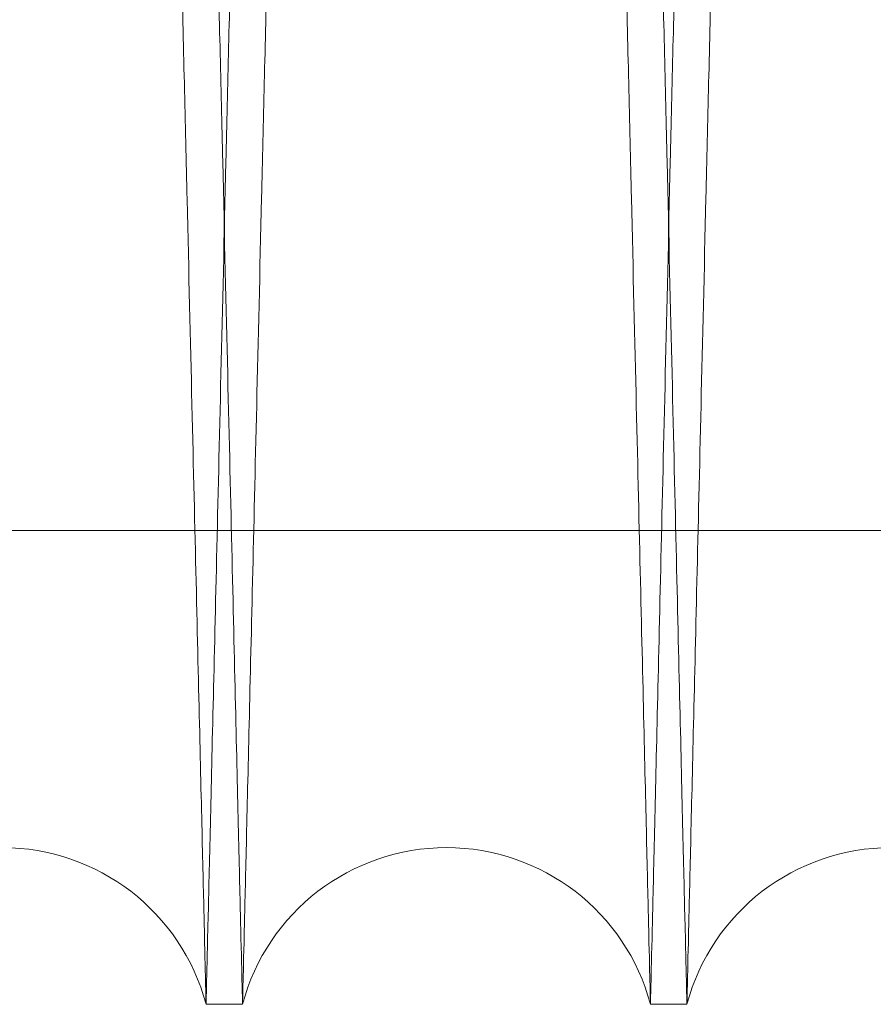
# Model space of a CAD drawing. Units: inches. Extents: x 0.3 to 10.6, y 0.2 to 8.2.
# Drawn here: x 6.2 to 6.2, y 4.9 to 5 of the extents above; entities that cross this region are included whole.
import ezdxf

# ---------------------------------------------------------------- set-up
doc = ezdxf.new("R2010")
doc.units = ezdxf.units.IN
doc.header["$MEASUREMENT"] = 0

msp = doc.modelspace()

# ---------------------------------------------------------------- linework, layer by layer
at = {"lineweight": 0}
msp.add_line((6.134836042661509, 4.968579290614853), (6.381336042661514, 4.968579290614826), dxfattribs=at)
msp.add_line((6.134836042661509, 4.968579290614853), (6.381336042661514, 4.968579290614826), dxfattribs=at)
at = {"lineweight": 15}
for p, q in [((6.17905046539668, 4.947262906426764), (6.180690196439452, 4.947262906426764)), ((6.17905046539668, 4.947262906426764), (6.180690196439452, 4.947262906426764)), ((6.199047483809638, 4.947262906426764), (6.200687214851399, 4.947262906426764)), ((6.199047483809638, 4.947262906426764), (6.200687214851399, 4.947262906426764))]:
    msp.add_line(p, q, dxfattribs=at)
for centre, radius, start, end in [((6.169871821712086, 4.944812906404092), 0.009499999999998014, 14.94518000814079, 165.054819991517), ((6.189868840124544, 4.944812906405924), 0.009499999999999948, 14.94517999669145, 165.0548200033127), ((6.209865858536996, 4.944812906407813), 0.009500000000004684, 14.94517998490499, 165.0548200151075)]:
    msp.add_arc(centre, radius, start, end, dxfattribs=at)
at = {"lineweight": 0}
for points, knots in [([(6.170662864765416, 5.371262906426822), (6.170666745577353, 5.371099413514162), (6.170674208224929, 5.370785023121535), (6.170732630371567, 5.368323746320362), (6.170821958160282, 5.364560330389119), (6.17094788537501, 5.359254736603989), (6.17110716630681, 5.352543471474803), (6.171298640554599, 5.344475123268595), (6.171519860044414, 5.335152487580118), (6.171773525637601, 5.324461270332357), (6.172054184384486, 5.312630730941424), (6.172359934826866, 5.299740425155619), (6.172687453951144, 5.285929831000405), (6.173040290653728, 5.271048531111002), (6.173410508440137, 5.255430430516131), (6.173795913807088, 5.239167339600131), (6.174192615590398, 5.222422793304014), (6.174604642181396, 5.205025949745766), (6.175022462121427, 5.187378492680251), (6.175442834307061, 5.16961686973533), (6.1758637567613, 5.151825389472345), (6.176288329162846, 5.133872589483494), (6.176707447409036, 5.116143133490213), (6.177116140319779, 5.098847539540755), (6.177513731523934, 5.082014835497473), (6.177902906614809, 5.065531561916489), (6.178275024294993, 5.049764144850596), (6.178625970853756, 5.034887803356746), (6.178955475282749, 5.020915015713172), (6.179265504967172, 5.007763180566998), (6.17954886331851, 4.995738527234488), (6.179803363769429, 4.984935032125965), (6.180027835546001, 4.975403502204601), (6.180224001658905, 4.967071742184743), (6.180388950092388, 4.960064326111191), (6.180520744854484, 4.954464321825745), (6.180616837161808, 4.950380749413986), (6.18067857503168, 4.947756848230946), (6.180686312264993, 4.947427994527615), (6.180690196439448, 4.947262906426751)], [0, 0, 0, 0, 0.02856113134583673, 0.05492192384061723, 0.08165884957427318, 0.1085868089349485, 0.135907309984741, 0.1622680956075442, 0.1890048705960998, 0.2159325968186898, 0.2432526827397461, 0.2696197648772201, 0.2963629001041636, 0.3232970165545007, 0.3506235554919011, 0.3769978582332649, 0.4037483428609526, 0.4306898791529063, 0.4580239949652076, 0.4844041112782241, 0.5109673614794678, 0.5381082024672939, 0.5654486275136257, 0.5918305923630717, 0.6183957524567976, 0.6455387500972871, 0.6728814390068375, 0.6992604981777651, 0.7258227715132376, 0.7529629731046528, 0.7803029088551942, 0.8066756172519401, 0.833424807271441, 0.8603652294801405, 0.8876986402942002, 0.9152293956243036, 0.9429688605383111, 0.9713697537581459, 0.9999999999999999, 0.9999999999999999, 0.9999999999999999, 0.9999999999999999]), ([(6.170662864765416, 5.371262906426822), (6.170666745577353, 5.371099413514162), (6.170674208224929, 5.370785023121535), (6.170732630371567, 5.368323746320362), (6.170821958160282, 5.364560330389119), (6.17094788537501, 5.359254736603989), (6.17110716630681, 5.352543471474803), (6.171298640554599, 5.344475123268595), (6.171519860044414, 5.335152487580118), (6.171773525637601, 5.324461270332357), (6.172054184384486, 5.312630730941424), (6.172359934826866, 5.299740425155619), (6.172687453951144, 5.285929831000405), (6.173040290653728, 5.271048531111002), (6.173410508440137, 5.255430430516131), (6.173795913807088, 5.239167339600131), (6.174192615590398, 5.222422793304014), (6.174604642181396, 5.205025949745766), (6.175022462121427, 5.187378492680251), (6.175442834307061, 5.16961686973533), (6.1758637567613, 5.151825389472345), (6.176288329162846, 5.133872589483494), (6.176707447409036, 5.116143133490213), (6.177116140319779, 5.098847539540755), (6.177513731523934, 5.082014835497473), (6.177902906614809, 5.065531561916489), (6.178275024294993, 5.049764144850596), (6.178625970853756, 5.034887803356746), (6.178955475282749, 5.020915015713172), (6.179265504967172, 5.007763180566998), (6.17954886331851, 4.995738527234488), (6.179803363769429, 4.984935032125965), (6.180027835546001, 4.975403502204601), (6.180224001658905, 4.967071742184743), (6.180388950092388, 4.960064326111191), (6.180520744854484, 4.954464321825745), (6.180616837161808, 4.950380749413986), (6.18067857503168, 4.947756848230946), (6.180686312264993, 4.947427994527615), (6.180690196439448, 4.947262906426751)], [0, 0, 0, 0, 0.02856113134583673, 0.05492192384061723, 0.08165884957427318, 0.1085868089349485, 0.135907309984741, 0.1622680956075442, 0.1890048705960998, 0.2159325968186898, 0.2432526827397461, 0.2696197648772201, 0.2963629001041636, 0.3232970165545007, 0.3506235554919011, 0.3769978582332649, 0.4037483428609526, 0.4306898791529063, 0.4580239949652076, 0.4844041112782241, 0.5109673614794678, 0.5381082024672939, 0.5654486275136257, 0.5918305923630717, 0.6183957524567976, 0.6455387500972871, 0.6728814390068375, 0.6992604981777651, 0.7258227715132376, 0.7529629731046528, 0.7803029088551942, 0.8066756172519401, 0.833424807271441, 0.8603652294801405, 0.8876986402942002, 0.9152293956243036, 0.9429688605383111, 0.9713697537581459, 0.9999999999999999, 0.9999999999999999, 0.9999999999999999, 0.9999999999999999]), ([(6.199047483809638, 4.947262906426764), (6.199043620878694, 4.947426399362202), (6.199036192607061, 4.947740790158272), (6.198978040451518, 4.950202072745211), (6.19888912803731, 4.953965503298038), (6.198763791749354, 4.959271119829766), (6.198605267341415, 4.965982415837271), (6.198414715738398, 4.974050803548472), (6.198194579664709, 4.983373487616012), (6.197942179096264, 4.99406476378527), (6.197662947987217, 5.005895363815393), (6.197358785264358, 5.018785729363957), (6.19703300294196, 5.032596379646101), (6.196682077597371, 5.047477742926183), (6.196313909237655, 5.063095897197255), (6.195930682897764, 5.079359028964919), (6.195536269956991, 5.096103600316814), (6.195126667428862, 5.113500470495324), (6.194711352465883, 5.131147936052151), (6.194293545125888, 5.148909547228349), (6.19387523245545, 5.166700994266598), (6.193453331742852, 5.184653757916001), (6.193036887275383, 5.202383165299286), (6.192630833424536, 5.219678698488532), (6.192235837020542, 5.236511330108978), (6.191849225751407, 5.252994528562962), (6.191479579610356, 5.268761875458926), (6.191130979928666, 5.283638152754277), (6.190803691496825, 5.297610881836993), (6.19049575685988, 5.310762659516199), (6.190214320539912, 5.32278727275605), (6.18996155137944, 5.333590743520669), (6.189738610005219, 5.343122261985648), (6.189543783739794, 5.351454012651283), (6.189379963110414, 5.358461436309248), (6.189249070091891, 5.364061458091926), (6.189153635541897, 5.368145049523156), (6.189092320464555, 5.370768962458262), (6.189084636228225, 5.371097817603792), (6.189080778658871, 5.371262906426767)], [0, 0, 0, 0, 0.02856117963837038, 0.05492207953305461, 0.08165911423953393, 0.1085871834123562, 0.135907796117916, 0.1622686891941052, 0.1890055743777791, 0.2159334123154055, 0.2432536133372364, 0.2696207505406134, 0.2963639433865944, 0.3232981189407096, 0.3506247203559054, 0.3769990031884599, 0.4037494695553845, 0.4306909885988277, 0.4580250894808435, 0.4844051085206984, 0.5109682612806626, 0.5381090045268347, 0.5654493317861516, 0.5918311603212015, 0.6183961830213184, 0.6455390393097015, 0.6728815852277302, 0.6992605343130783, 0.7258226960479327, 0.7529627801829988, 0.780302595984258, 0.8066752759338716, 0.8334244347339059, 0.8603648240927886, 0.8876981983811075, 0.9152290630657771, 0.9429686379052118, 0.9713696423218326, 1, 1, 1, 1]), ([(6.199047483809638, 4.947262906426764), (6.199043620878694, 4.947426399362202), (6.199036192607061, 4.947740790158272), (6.198978040451518, 4.950202072745211), (6.19888912803731, 4.953965503298038), (6.198763791749354, 4.959271119829766), (6.198605267341415, 4.965982415837271), (6.198414715738398, 4.974050803548472), (6.198194579664709, 4.983373487616012), (6.197942179096264, 4.99406476378527), (6.197662947987217, 5.005895363815393), (6.197358785264358, 5.018785729363957), (6.19703300294196, 5.032596379646101), (6.196682077597371, 5.047477742926183), (6.196313909237655, 5.063095897197255), (6.195930682897764, 5.079359028964919), (6.195536269956991, 5.096103600316814), (6.195126667428862, 5.113500470495324), (6.194711352465883, 5.131147936052151), (6.194293545125888, 5.148909547228349), (6.19387523245545, 5.166700994266598), (6.193453331742852, 5.184653757916001), (6.193036887275383, 5.202383165299286), (6.192630833424536, 5.219678698488532), (6.192235837020542, 5.236511330108978), (6.191849225751407, 5.252994528562962), (6.191479579610356, 5.268761875458926), (6.191130979928666, 5.283638152754277), (6.190803691496825, 5.297610881836993), (6.19049575685988, 5.310762659516199), (6.190214320539912, 5.32278727275605), (6.18996155137944, 5.333590743520669), (6.189738610005219, 5.343122261985648), (6.189543783739794, 5.351454012651283), (6.189379963110414, 5.358461436309248), (6.189249070091891, 5.364061458091926), (6.189153635541897, 5.368145049523156), (6.189092320464555, 5.370768962458262), (6.189084636228225, 5.371097817603792), (6.189080778658871, 5.371262906426767)], [0, 0, 0, 0, 0.02856117963837038, 0.05492207953305461, 0.08165911423953393, 0.1085871834123562, 0.135907796117916, 0.1622686891941052, 0.1890055743777791, 0.2159334123154055, 0.2432536133372364, 0.2696207505406134, 0.2963639433865944, 0.3232981189407096, 0.3506247203559054, 0.3769990031884599, 0.4037494695553845, 0.4306909885988277, 0.4580250894808435, 0.4844051085206984, 0.5109682612806626, 0.5381090045268347, 0.5654493317861516, 0.5918311603212015, 0.6183961830213184, 0.6455390393097015, 0.6728815852277302, 0.6992605343130783, 0.7258226960479327, 0.7529627801829988, 0.780302595984258, 0.8066752759338716, 0.8334244347339059, 0.8603648240927886, 0.8876981983811075, 0.9152290630657771, 0.9429686379052118, 0.9713696423218326, 1, 1, 1, 1]), ([(6.190659883178346, 5.371262906426753), (6.190663763990281, 5.371099413514105), (6.190671226637853, 5.370785023121504), (6.19072964878448, 5.368323746320375), (6.190818976573202, 5.364560330389095), (6.190944903787913, 5.35925473660399), (6.191104184719704, 5.352543471474742), (6.191295658967485, 5.344475123268592), (6.191516878457281, 5.335152487580107), (6.191770544050452, 5.324461270332312), (6.192051202797312, 5.312630730941381), (6.192356953239662, 5.299740425155586), (6.192684472363916, 5.285929831000378), (6.19303730906648, 5.271048531110941), (6.193407526852844, 5.255430430516085), (6.19379293221977, 5.239167339600098), (6.194189634003031, 5.22242279330399), (6.194601660594, 5.205025949745737), (6.195019480533988, 5.187378492680212), (6.195439852719592, 5.169616869735289), (6.195860775173781, 5.151825389472307), (6.196285347575283, 5.13387258948346), (6.196704465821429, 5.116143133490186), (6.197113158732122, 5.098847539540757), (6.19751074993624, 5.082014835497482), (6.19789992502707, 5.065531561916521), (6.198272042707216, 5.049764144850628), (6.198622989265929, 5.034887803356752), (6.198952493694901, 5.02091501571319), (6.199262523379288, 5.007763180567011), (6.199545881730585, 4.995738527234503), (6.199800382181476, 4.984935032125961), (6.200024853958026, 4.975403502204623), (6.2002210200709, 4.967071742184734), (6.200385968504377, 4.960064326111215), (6.200517763266446, 4.954464321825741), (6.20061385557376, 4.950380749413977), (6.200675593443614, 4.947756848230903), (6.200683330676938, 4.94742799452761), (6.200687214851399, 4.947262906426764)], [0, 0, 0, 0, 0.02856113134582543, 0.05492192384060227, 0.08165884957426202, 0.1085868089349442, 0.135907309984747, 0.1622680956075539, 0.1890048705961133, 0.2159325968187172, 0.2432526827397709, 0.2696197648772418, 0.2963629001042211, 0.32329701655455, 0.3506235554919316, 0.3769978582333007, 0.4037483428609476, 0.4306898791529209, 0.4580239949652412, 0.4844041112782602, 0.5109673614795041, 0.538108202467311, 0.5654486275136613, 0.5918305923630466, 0.618395752456718, 0.6455387500972197, 0.6728814390067708, 0.6992604981777021, 0.7258227715131853, 0.7529629731046033, 0.7803029088551436, 0.8066756172519078, 0.8334248072713988, 0.8603652294801073, 0.8876986402941582, 0.91522939562427, 0.9429688605382914, 0.9713697537581336, 1, 1, 1, 1]), ([(6.190659883178346, 5.371262906426753), (6.190663763990281, 5.371099413514105), (6.190671226637853, 5.370785023121504), (6.19072964878448, 5.368323746320375), (6.190818976573202, 5.364560330389095), (6.190944903787913, 5.35925473660399), (6.191104184719704, 5.352543471474742), (6.191295658967485, 5.344475123268592), (6.191516878457281, 5.335152487580107), (6.191770544050452, 5.324461270332312), (6.192051202797312, 5.312630730941381), (6.192356953239662, 5.299740425155586), (6.192684472363916, 5.285929831000378), (6.19303730906648, 5.271048531110941), (6.193407526852844, 5.255430430516085), (6.19379293221977, 5.239167339600098), (6.194189634003031, 5.22242279330399), (6.194601660594, 5.205025949745737), (6.195019480533988, 5.187378492680212), (6.195439852719592, 5.169616869735289), (6.195860775173781, 5.151825389472307), (6.196285347575283, 5.13387258948346), (6.196704465821429, 5.116143133490186), (6.197113158732122, 5.098847539540757), (6.19751074993624, 5.082014835497482), (6.19789992502707, 5.065531561916521), (6.198272042707216, 5.049764144850628), (6.198622989265929, 5.034887803356752), (6.198952493694901, 5.02091501571319), (6.199262523379288, 5.007763180567011), (6.199545881730585, 4.995738527234503), (6.199800382181476, 4.984935032125961), (6.200024853958026, 4.975403502204623), (6.2002210200709, 4.967071742184734), (6.200385968504377, 4.960064326111215), (6.200517763266446, 4.954464321825741), (6.20061385557376, 4.950380749413977), (6.200675593443614, 4.947756848230903), (6.200683330676938, 4.94742799452761), (6.200687214851399, 4.947262906426764)], [0, 0, 0, 0, 0.02856113134582543, 0.05492192384060227, 0.08165884957426202, 0.1085868089349442, 0.135907309984747, 0.1622680956075539, 0.1890048705961133, 0.2159325968187172, 0.2432526827397709, 0.2696197648772418, 0.2963629001042211, 0.32329701655455, 0.3506235554919316, 0.3769978582333007, 0.4037483428609476, 0.4306898791529209, 0.4580239949652412, 0.4844041112782602, 0.5109673614795041, 0.538108202467311, 0.5654486275136613, 0.5918305923630466, 0.618395752456718, 0.6455387500972197, 0.6728814390067708, 0.6992604981777021, 0.7258227715131853, 0.7529629731046033, 0.7803029088551436, 0.8066756172519078, 0.8334248072713988, 0.8603652294801073, 0.8876986402941582, 0.91522939562427, 0.9429688605382914, 0.9713697537581336, 1, 1, 1, 1]), ([(6.179050465396677, 4.947262906426764), (6.179046606943535, 4.947426210653261), (6.17903917493005, 4.947740761373183), (6.178981021129734, 4.950202102512487), (6.178892146353566, 4.95396395335964), (6.178766914136742, 4.959265149359545), (6.178607861791935, 4.965998810431973), (6.178417865933756, 4.974043660009413), (6.178197598914982, 4.983371894737606), (6.17794544685907, 4.994052635811738), (6.17766525920697, 5.005923769283481), (6.177362094990576, 5.018771830024243), (6.177036018459917, 5.032594937449217), (6.176685458632459, 5.047460806698288), (6.176316013192364, 5.063133127062851), (6.175934115011422, 5.079339932112883), (6.175539277848396, 5.096102472381444), (6.17513011647554, 5.113480629216724), (6.174713348365373, 5.131189815887974), (6.174296043654865, 5.148930116283563), (6.17387721565585, 5.166743451530479), (6.173455801206457, 5.184675588709486), (6.17303888782392, 5.202424926798601), (6.172633367431962, 5.219697795249242), (6.172237895703649, 5.236550658035021), (6.171851700799396, 5.253016142127176), (6.171501147544403, 5.267969122119895), (6.171186890666329, 5.281379151851253), (6.171003909536349, 5.289190815543395), (6.170912193978425, 5.293106252582861)], [0, 0, 0, 0, 0.03980546540628422, 0.07667185393099744, 0.1135382444557383, 0.1514756322587259, 0.1894130242336748, 0.2262793581805147, 0.2631456971442596, 0.3010825801997445, 0.3390194696889672, 0.3758945277927243, 0.4127695917088092, 0.4507153736515923, 0.488661161445377, 0.525546219537461, 0.5624312816699949, 0.6003874572075154, 0.6383436354388936, 0.6752367426973785, 0.7121298504577765, 0.7500946199242625, 0.7880593877666285, 0.8249550608133239, 0.8618507306322739, 0.8998185202628861, 0.9377863046961111, 0.9688166546135349, 0.9999999999999999, 0.9999999999999999, 0.9999999999999999, 0.9999999999999999]), ([(6.179050465396677, 4.947262906426764), (6.179046606943535, 4.947426210653261), (6.17903917493005, 4.947740761373183), (6.178981021129734, 4.950202102512487), (6.178892146353566, 4.95396395335964), (6.178766914136742, 4.959265149359545), (6.178607861791935, 4.965998810431973), (6.178417865933756, 4.974043660009413), (6.178197598914982, 4.983371894737606), (6.17794544685907, 4.994052635811738), (6.17766525920697, 5.005923769283481), (6.177362094990576, 5.018771830024243), (6.177036018459917, 5.032594937449217), (6.176685458632459, 5.047460806698288), (6.176316013192364, 5.063133127062851), (6.175934115011422, 5.079339932112883), (6.175539277848396, 5.096102472381444), (6.17513011647554, 5.113480629216724), (6.174713348365373, 5.131189815887974), (6.174296043654865, 5.148930116283563), (6.17387721565585, 5.166743451530479), (6.173455801206457, 5.184675588709486), (6.17303888782392, 5.202424926798601), (6.172633367431962, 5.219697795249242), (6.172237895703649, 5.236550658035021), (6.171851700799396, 5.253016142127176), (6.171501147544403, 5.267969122119895), (6.171186890666329, 5.281379151851253), (6.171003909536349, 5.289190815543395), (6.170912193978425, 5.293106252582861)], [0, 0, 0, 0, 0.03980546540628422, 0.07667185393099744, 0.1135382444557383, 0.1514756322587259, 0.1894130242336748, 0.2262793581805147, 0.2631456971442596, 0.3010825801997445, 0.3390194696889672, 0.3758945277927243, 0.4127695917088092, 0.4507153736515923, 0.488661161445377, 0.525546219537461, 0.5624312816699949, 0.6003874572075154, 0.6383436354388936, 0.6752367426973785, 0.7121298504577765, 0.7500946199242625, 0.7880593877666285, 0.8249550608133239, 0.8618507306322739, 0.8998185202628861, 0.9377863046961111, 0.9688166546135349, 0.9999999999999999, 0.9999999999999999, 0.9999999999999999, 0.9999999999999999])]:
    msp.add_open_spline(points, degree=3, knots=knots, dxfattribs=at)
at = {"lineweight": 15}
for points, knots in [([(6.1890777970718, 5.371262906426767), (6.189073916259861, 5.371099413514099), (6.189066453612281, 5.370785023121463), (6.189008031465645, 5.368323746320362), (6.18891870367693, 5.364560330389104), (6.188792776462155, 5.359254736603965), (6.188633495530376, 5.352543471474747), (6.188442021282555, 5.344475123268587), (6.188220801792736, 5.33515248758011), (6.187967136199507, 5.324461270332311), (6.187686477452608, 5.312630730941378), (6.187380727010185, 5.299740425155588), (6.187053207885903, 5.285929831000407), (6.186700371183271, 5.271048531110946), (6.186330153396824, 5.255430430516089), (6.185944748029849, 5.239167339600107), (6.185548046246502, 5.222422793303982), (6.185136019655442, 5.20502594974574), (6.184718199715381, 5.187378492680222), (6.184297827529683, 5.169616869735301), (6.183876905075413, 5.151825389472322), (6.183452332673823, 5.13387258948347), (6.183033214427568, 5.116143133490206), (6.18262452151682, 5.098847539540758), (6.182226930312537, 5.082014835497499), (6.181837755221712, 5.065531561916521), (6.18146563754138, 5.049764144850633), (6.181114690982679, 5.034887803356769), (6.180785186553536, 5.020915015713186), (6.180475156869171, 5.007763180567033), (6.180191798517753, 4.995738527234483), (6.179937298066825, 4.984935032125951), (6.179712826290241, 4.975403502204602), (6.179516660177311, 4.967071742184743), (6.179351711743776, 4.960064326111198), (6.179219916981687, 4.954464321825719), (6.17912382467432, 4.950380749413999), (6.179062086804485, 4.947756848230922), (6.179054349571146, 4.947427994527608), (6.17905046539668, 4.947262906426751)], [0, 0, 0, 0, 0.02856113134583457, 0.05492192384061505, 0.08165884957426892, 0.1085868089349461, 0.1359073099847397, 0.162268095607541, 0.1890048705961039, 0.215932596818701, 0.2432526827397504, 0.2696197648772268, 0.2963629001041748, 0.3232970165545083, 0.3506235554919129, 0.3769978582332731, 0.4037483428609581, 0.4306898791529166, 0.4580239949652167, 0.4844041112782345, 0.51096736147948, 0.5381082024672867, 0.565448627513642, 0.5918305923630215, 0.6183957524567263, 0.6455387500971996, 0.6728814390067801, 0.6992604981776998, 0.7258227715131961, 0.7529629731046036, 0.7803029088551608, 0.8066756172519268, 0.8334248072714193, 0.8603652294801314, 0.8876986402941895, 0.9152293956242974, 0.942968860538311, 0.9713697537581439, 1, 1, 1, 1]), ([(6.1890777970718, 5.371262906426767), (6.189073916259861, 5.371099413514099), (6.189066453612281, 5.370785023121463), (6.189008031465645, 5.368323746320362), (6.18891870367693, 5.364560330389104), (6.188792776462155, 5.359254736603965), (6.188633495530376, 5.352543471474747), (6.188442021282555, 5.344475123268587), (6.188220801792736, 5.33515248758011), (6.187967136199507, 5.324461270332311), (6.187686477452608, 5.312630730941378), (6.187380727010185, 5.299740425155588), (6.187053207885903, 5.285929831000407), (6.186700371183271, 5.271048531110946), (6.186330153396824, 5.255430430516089), (6.185944748029849, 5.239167339600107), (6.185548046246502, 5.222422793303982), (6.185136019655442, 5.20502594974574), (6.184718199715381, 5.187378492680222), (6.184297827529683, 5.169616869735301), (6.183876905075413, 5.151825389472322), (6.183452332673823, 5.13387258948347), (6.183033214427568, 5.116143133490206), (6.18262452151682, 5.098847539540758), (6.182226930312537, 5.082014835497499), (6.181837755221712, 5.065531561916521), (6.18146563754138, 5.049764144850633), (6.181114690982679, 5.034887803356769), (6.180785186553536, 5.020915015713186), (6.180475156869171, 5.007763180567033), (6.180191798517753, 4.995738527234483), (6.179937298066825, 4.984935032125951), (6.179712826290241, 4.975403502204602), (6.179516660177311, 4.967071742184743), (6.179351711743776, 4.960064326111198), (6.179219916981687, 4.954464321825719), (6.17912382467432, 4.950380749413999), (6.179062086804485, 4.947756848230922), (6.179054349571146, 4.947427994527608), (6.17905046539668, 4.947262906426751)], [0, 0, 0, 0, 0.02856113134583457, 0.05492192384061505, 0.08165884957426892, 0.1085868089349461, 0.1359073099847397, 0.162268095607541, 0.1890048705961039, 0.215932596818701, 0.2432526827397504, 0.2696197648772268, 0.2963629001041748, 0.3232970165545083, 0.3506235554919129, 0.3769978582332731, 0.4037483428609581, 0.4306898791529166, 0.4580239949652167, 0.4844041112782345, 0.51096736147948, 0.5381082024672867, 0.565448627513642, 0.5918305923630215, 0.6183957524567263, 0.6455387500971996, 0.6728814390067801, 0.6992604981776998, 0.7258227715131961, 0.7529629731046036, 0.7803029088551608, 0.8066756172519268, 0.8334248072714193, 0.8603652294801314, 0.8876986402941895, 0.9152293956242974, 0.942968860538311, 0.9713697537581439, 1, 1, 1, 1]), ([(6.180690196439452, 4.947262906426764), (6.180694059370393, 4.947426399362202), (6.180701487642025, 4.947740790158272), (6.180759639797563, 4.950202072745211), (6.180848552211791, 4.953965503298038), (6.18097388849971, 4.959271119829766), (6.181132412907689, 4.965982415837273), (6.181322964510689, 4.974050803548455), (6.181543100584389, 4.983373487616015), (6.181795501152831, 4.994064763785259), (6.182074732261897, 5.005895363815418), (6.182378894984726, 5.018785729363954), (6.182704677307161, 5.032596379646112), (6.183055602651716, 5.047477742926186), (6.183423771011468, 5.063095897197243), (6.183806997351332, 5.079359028964912), (6.184201410292136, 5.09610360031681), (6.184611012820254, 5.113500470495326), (6.185026327783243, 5.131147936052153), (6.185444135123252, 5.148909547228354), (6.185862447793673, 5.166700994266598), (6.186284348506304, 5.184653757916001), (6.186700792973717, 5.202383165299288), (6.187106846824626, 5.219678698488527), (6.187501843228569, 5.236511330108968), (6.187888454497768, 5.252994528562952), (6.188258100638758, 5.268761875458908), (6.188606700320524, 5.283638152754253), (6.188933988752294, 5.297610881836991), (6.189241923389302, 5.310762659516203), (6.189523359709256, 5.322787272756047), (6.189776128869739, 5.333590743520659), (6.189999070243953, 5.343122261985635), (6.190193896509394, 5.351454012651322), (6.190357717138716, 5.358461436309256), (6.190488610157312, 5.364061458091945), (6.19058404470728, 5.36814504952315), (6.190645359784629, 5.370768962458268), (6.190653044020959, 5.371097817603785), (6.190656901590311, 5.371262906426753)], [0, 0, 0, 0, 0.02856117963836977, 0.05492207953305343, 0.08165911423953223, 0.1085871834123538, 0.1359077961179132, 0.1622686891940877, 0.1890055743777833, 0.2159334123154134, 0.2432536133372361, 0.269620750540608, 0.2963639433866068, 0.3232981189406993, 0.350624720355883, 0.3769990031884559, 0.4037494695553562, 0.4306909885988192, 0.45802508948086, 0.4844051085206922, 0.5109682612806556, 0.538109004526827, 0.5654493317861417, 0.5918311603211925, 0.6183961830212867, 0.645539039309669, 0.6728815852277067, 0.6992605343130361, 0.7258226960479206, 0.7529627801829832, 0.7803025959842574, 0.8066752759338558, 0.833424434733914, 0.8603648240927969, 0.8876981983810971, 0.9152290630657715, 0.9429686379052036, 0.9713696423218263, 1, 1, 1, 1]), ([(6.180690196439452, 4.947262906426764), (6.180694059370393, 4.947426399362202), (6.180701487642025, 4.947740790158272), (6.180759639797563, 4.950202072745211), (6.180848552211791, 4.953965503298038), (6.18097388849971, 4.959271119829766), (6.181132412907689, 4.965982415837273), (6.181322964510689, 4.974050803548455), (6.181543100584389, 4.983373487616015), (6.181795501152831, 4.994064763785259), (6.182074732261897, 5.005895363815418), (6.182378894984726, 5.018785729363954), (6.182704677307161, 5.032596379646112), (6.183055602651716, 5.047477742926186), (6.183423771011468, 5.063095897197243), (6.183806997351332, 5.079359028964912), (6.184201410292136, 5.09610360031681), (6.184611012820254, 5.113500470495326), (6.185026327783243, 5.131147936052153), (6.185444135123252, 5.148909547228354), (6.185862447793673, 5.166700994266598), (6.186284348506304, 5.184653757916001), (6.186700792973717, 5.202383165299288), (6.187106846824626, 5.219678698488527), (6.187501843228569, 5.236511330108968), (6.187888454497768, 5.252994528562952), (6.188258100638758, 5.268761875458908), (6.188606700320524, 5.283638152754253), (6.188933988752294, 5.297610881836991), (6.189241923389302, 5.310762659516203), (6.189523359709256, 5.322787272756047), (6.189776128869739, 5.333590743520659), (6.189999070243953, 5.343122261985635), (6.190193896509394, 5.351454012651322), (6.190357717138716, 5.358461436309256), (6.190488610157312, 5.364061458091945), (6.19058404470728, 5.36814504952315), (6.190645359784629, 5.370768962458268), (6.190653044020959, 5.371097817603785), (6.190656901590311, 5.371262906426753)], [0, 0, 0, 0, 0.02856117963836977, 0.05492207953305343, 0.08165911423953223, 0.1085871834123538, 0.1359077961179132, 0.1622686891940877, 0.1890055743777833, 0.2159334123154134, 0.2432536133372361, 0.269620750540608, 0.2963639433866068, 0.3232981189406993, 0.350624720355883, 0.3769990031884559, 0.4037494695553562, 0.4306909885988192, 0.45802508948086, 0.4844051085206922, 0.5109682612806556, 0.538109004526827, 0.5654493317861417, 0.5918311603211925, 0.6183961830212867, 0.645539039309669, 0.6728815852277067, 0.6992605343130361, 0.7258226960479206, 0.7529627801829832, 0.7803025959842574, 0.8066752759338558, 0.833424434733914, 0.8603648240927969, 0.8876981983810971, 0.9152290630657715, 0.9429686379052036, 0.9713696423218263, 1, 1, 1, 1]), ([(6.209074815483771, 5.371262906426767), (6.209070934671835, 5.371099413514108), (6.209063472024257, 5.370785023121486), (6.20900504987762, 5.368323746320356), (6.208915722088904, 5.364560330389105), (6.208789794874156, 5.359254736603964), (6.208630513942374, 5.352543471474752), (6.208439039694573, 5.344475123268571), (6.208217820204766, 5.335152487580095), (6.20796415461156, 5.324461270332297), (6.207683495864684, 5.312630730941364), (6.207377745422288, 5.299740425155592), (6.207050226298021, 5.285929831000369), (6.206697389595432, 5.271048531110943), (6.206327171809012, 5.255430430516076), (6.205941766442069, 5.23916733960009), (6.205545064658753, 5.222422793303977), (6.205133038067727, 5.205025949745719), (6.204715218127732, 5.18737849268021), (6.204294845942049, 5.169616869735292), (6.203873923487843, 5.151825389472303), (6.203449351086277, 5.133872589483444), (6.20303023284009, 5.116143133490168), (6.202621539929357, 5.098847539540738), (6.202223948725139, 5.082014835497477), (6.201834773634332, 5.065531561916502), (6.201462655954073, 5.049764144850615), (6.201111709395374, 5.034887803356753), (6.200782204966305, 5.020915015713176), (6.200472175281935, 5.007763180567011), (6.200188816930584, 4.995738527234488), (6.199934316479661, 4.984935032125936), (6.199709844703097, 4.975403502204571), (6.199513678590185, 4.96707174218475), (6.19934873015671, 4.960064326111189), (6.199216935394593, 4.954464321825743), (6.199120843087277, 4.950380749413992), (6.199059105217411, 4.947756848230924), (6.199051367984092, 4.947427994527608), (6.199047483809633, 4.947262906426751)], [0, 0, 0, 0, 0.028561131345837, 0.05492192384062092, 0.0816588495742806, 0.1085868089349659, 0.1359073099847601, 0.1622680956075642, 0.1890048705961277, 0.2159325968187293, 0.2432526827397828, 0.2696197648772422, 0.2963629001042097, 0.3232970165545462, 0.3506235554919441, 0.3769978582332931, 0.4037483428609633, 0.4306898791529551, 0.4580239949652402, 0.484404111278236, 0.5109673614795014, 0.5381082024673501, 0.5654486275136819, 0.5918305923630687, 0.6183957524567509, 0.6455387500972443, 0.6728814390068018, 0.6992604981777226, 0.7258227715132216, 0.7529629731046239, 0.7803029088551806, 0.8066756172519575, 0.8334248072714661, 0.860365229480145, 0.8876986402941963, 0.9152293956242984, 0.9429688605383121, 0.9713697537581458, 1, 1, 1, 1]), ([(6.209074815483771, 5.371262906426767), (6.209070934671835, 5.371099413514108), (6.209063472024257, 5.370785023121486), (6.20900504987762, 5.368323746320356), (6.208915722088904, 5.364560330389105), (6.208789794874156, 5.359254736603964), (6.208630513942374, 5.352543471474752), (6.208439039694573, 5.344475123268571), (6.208217820204766, 5.335152487580095), (6.20796415461156, 5.324461270332297), (6.207683495864684, 5.312630730941364), (6.207377745422288, 5.299740425155592), (6.207050226298021, 5.285929831000369), (6.206697389595432, 5.271048531110943), (6.206327171809012, 5.255430430516076), (6.205941766442069, 5.23916733960009), (6.205545064658753, 5.222422793303977), (6.205133038067727, 5.205025949745719), (6.204715218127732, 5.18737849268021), (6.204294845942049, 5.169616869735292), (6.203873923487843, 5.151825389472303), (6.203449351086277, 5.133872589483444), (6.20303023284009, 5.116143133490168), (6.202621539929357, 5.098847539540738), (6.202223948725139, 5.082014835497477), (6.201834773634332, 5.065531561916502), (6.201462655954073, 5.049764144850615), (6.201111709395374, 5.034887803356753), (6.200782204966305, 5.020915015713176), (6.200472175281935, 5.007763180567011), (6.200188816930584, 4.995738527234488), (6.199934316479661, 4.984935032125936), (6.199709844703097, 4.975403502204571), (6.199513678590185, 4.96707174218475), (6.19934873015671, 4.960064326111189), (6.199216935394593, 4.954464321825743), (6.199120843087277, 4.950380749413992), (6.199059105217411, 4.947756848230924), (6.199051367984092, 4.947427994527608), (6.199047483809633, 4.947262906426751)], [0, 0, 0, 0, 0.028561131345837, 0.05492192384062092, 0.0816588495742806, 0.1085868089349659, 0.1359073099847601, 0.1622680956075642, 0.1890048705961277, 0.2159325968187293, 0.2432526827397828, 0.2696197648772422, 0.2963629001042097, 0.3232970165545462, 0.3506235554919441, 0.3769978582332931, 0.4037483428609633, 0.4306898791529551, 0.4580239949652402, 0.484404111278236, 0.5109673614795014, 0.5381082024673501, 0.5654486275136819, 0.5918305923630687, 0.6183957524567509, 0.6455387500972443, 0.6728814390068018, 0.6992604981777226, 0.7258227715132216, 0.7529629731046239, 0.7803029088551806, 0.8066756172519575, 0.8334248072714661, 0.860365229480145, 0.8876986402941963, 0.9152293956242984, 0.9429688605383121, 0.9713697537581458, 1, 1, 1, 1]), ([(6.200687214851388, 4.947262906426764), (6.200691077782332, 4.9474263993622), (6.200698506053965, 4.947740790158266), (6.200756658209526, 4.950202072745228), (6.200845570623746, 4.953965503298057), (6.20097090691168, 4.959271119829755), (6.201129431319671, 4.965982415837299), (6.201319982922685, 4.974050803548447), (6.2015401189964, 4.983373487616022), (6.201792519564874, 4.994064763785245), (6.202071750673949, 5.005895363815403), (6.20237591339681, 5.018785729363942), (6.202701695719282, 5.032596379646098), (6.203052621063865, 5.047477742926191), (6.203420789423656, 5.063095897197258), (6.203804015763547, 5.079359028964917), (6.204198428704394, 5.096103600316818), (6.20460803123254, 5.11350047049533), (6.205023346195586, 5.131147936052154), (6.205441153535626, 5.148909547228353), (6.205859466206097, 5.166700994266602), (6.206281366918771, 5.184653757916006), (6.206697811386221, 5.202383165299292), (6.207103865237184, 5.219678698488523), (6.207498861641153, 5.236511330108972), (6.2078854729104, 5.252994528562947), (6.208255119051423, 5.268761875458909), (6.208603718733236, 5.28363815275425), (6.208931007165042, 5.297610881836993), (6.209238941802072, 5.310762659516205), (6.209520378122066, 5.322787272756043), (6.20977314728257, 5.333590743520676), (6.209996088656807, 5.343122261985656), (6.210190914922267, 5.351454012651292), (6.210354735551615, 5.35846143630928), (6.210485628570212, 5.364061458091961), (6.210581063120194, 5.368145049523148), (6.210642378197553, 5.370768962458264), (6.210650062433884, 5.371097817603794), (6.210653920003238, 5.371262906426767)], [0, 0, 0, 0, 0.02856117963837701, 0.05492207953305508, 0.08165911423953844, 0.1085871834123533, 0.135907796117908, 0.1622686891940773, 0.1890055743777614, 0.215933412315379, 0.2432536133372093, 0.2696207505405814, 0.2963639433865872, 0.3232981189407162, 0.3506247203558902, 0.3769990031884454, 0.4037494695553652, 0.4306909885988098, 0.4580250894808526, 0.4844051085206881, 0.5109682612806524, 0.5381090045268462, 0.5654493317861428, 0.5918311603211952, 0.6183961830212849, 0.6455390393096732, 0.6728815852277089, 0.699260534313036, 0.7258226960479144, 0.7529627801829771, 0.7803025959842554, 0.8066752759338601, 0.8334244347339271, 0.8603648240927995, 0.8876981983811059, 0.9152290630657797, 0.9429686379052066, 0.9713696423218288, 1, 1, 1, 1]), ([(6.200687214851388, 4.947262906426764), (6.200691077782332, 4.9474263993622), (6.200698506053965, 4.947740790158266), (6.200756658209526, 4.950202072745228), (6.200845570623746, 4.953965503298057), (6.20097090691168, 4.959271119829755), (6.201129431319671, 4.965982415837299), (6.201319982922685, 4.974050803548447), (6.2015401189964, 4.983373487616022), (6.201792519564874, 4.994064763785245), (6.202071750673949, 5.005895363815403), (6.20237591339681, 5.018785729363942), (6.202701695719282, 5.032596379646098), (6.203052621063865, 5.047477742926191), (6.203420789423656, 5.063095897197258), (6.203804015763547, 5.079359028964917), (6.204198428704394, 5.096103600316818), (6.20460803123254, 5.11350047049533), (6.205023346195586, 5.131147936052154), (6.205441153535626, 5.148909547228353), (6.205859466206097, 5.166700994266602), (6.206281366918771, 5.184653757916006), (6.206697811386221, 5.202383165299292), (6.207103865237184, 5.219678698488523), (6.207498861641153, 5.236511330108972), (6.2078854729104, 5.252994528562947), (6.208255119051423, 5.268761875458909), (6.208603718733236, 5.28363815275425), (6.208931007165042, 5.297610881836993), (6.209238941802072, 5.310762659516205), (6.209520378122066, 5.322787272756043), (6.20977314728257, 5.333590743520676), (6.209996088656807, 5.343122261985656), (6.210190914922267, 5.351454012651292), (6.210354735551615, 5.35846143630928), (6.210485628570212, 5.364061458091961), (6.210581063120194, 5.368145049523148), (6.210642378197553, 5.370768962458264), (6.210650062433884, 5.371097817603794), (6.210653920003238, 5.371262906426767)], [0, 0, 0, 0, 0.02856117963837701, 0.05492207953305508, 0.08165911423953844, 0.1085871834123533, 0.135907796117908, 0.1622686891940773, 0.1890055743777614, 0.215933412315379, 0.2432536133372093, 0.2696207505405814, 0.2963639433865872, 0.3232981189407162, 0.3506247203558902, 0.3769990031884454, 0.4037494695553652, 0.4306909885988098, 0.4580250894808526, 0.4844051085206881, 0.5109682612806524, 0.5381090045268462, 0.5654493317861428, 0.5918311603211952, 0.6183961830212849, 0.6455390393096732, 0.6728815852277089, 0.699260534313036, 0.7258226960479144, 0.7529627801829771, 0.7803025959842554, 0.8066752759338601, 0.8334244347339271, 0.8603648240927995, 0.8876981983811059, 0.9152290630657797, 0.9429686379052066, 0.9713696423218288, 1, 1, 1, 1])]:
    msp.add_open_spline(points, degree=3, knots=knots, dxfattribs=at)

doc.saveas('drawing.dxf')
